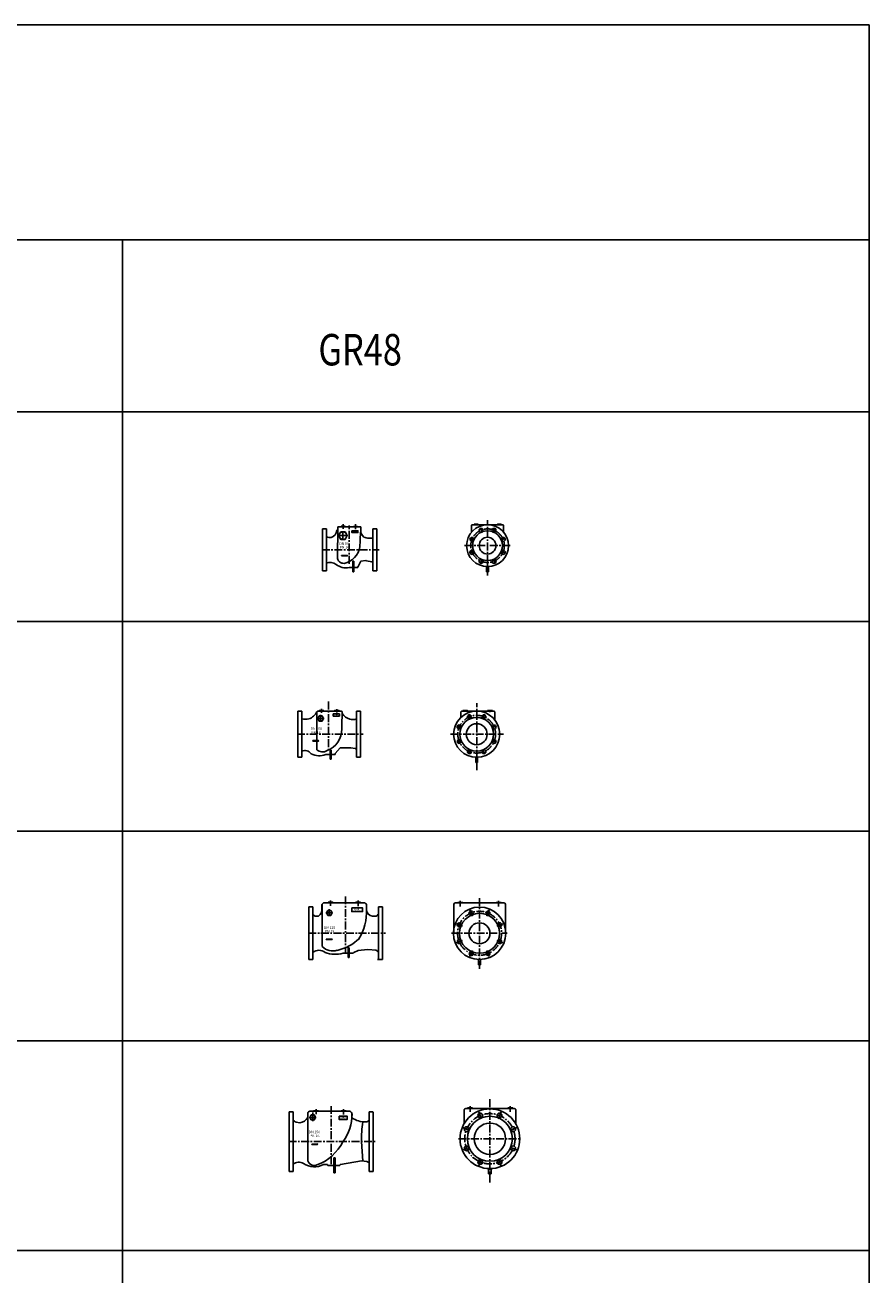
# Model space of a CAD drawing. Extents: x -126366 to -72655, y -14726 to 16748.
# Drawn here: x -114019 to -109993, y 2994 to 8957 of the extents above; entities that cross this region are included whole.
import ezdxf

# ---------------------------------------------------------------- set-up
doc = ezdxf.new("R2010")
doc.units = 0
doc.header["$LTSCALE"] = 100
doc.header["$MEASUREMENT"] = 0
doc.linetypes.add('CENTER', pattern=[2, 1.25, -0.25, 0.25, -0.25])
doc.linetypes.add('DASHDOT', pattern=[27, 13, -7, 0, -7])
for name, color, linetype in [('ARMATURE', 2, 'CONTINUOUS'), ('CENT', 3, 'CENTER'), ('CENTER', 3, 'DASHDOT'), ('VEKONY', 2, 'CONTINUOUS')]:
    doc.layers.add(name, color=color, linetype=linetype)
doc.styles.get("Standard").update_dxf_attribs({"font": 'SIMPLEX.shx', "width": 0.8, "height": 20})

# ---------------------------------------------------------------- blocks, each defined once
blk = doc.blocks.new('DN80 PN10 16 1 GR48')
at = {"layer": 'ARMATURE'}
for p, q in [((-111888.3, 6538.4), (-111888.3, 6570.8)), ((-111884.6, 6573.4), (-111739.9, 6573.4)), ((-111875.9, 6575.4), (-111876.4, 6574.9)), ((-111856.4, 6574.9), (-111876.4, 6574.9)), ((-111876.4, 6574.9), (-111876.4, 6573.4)), ((-111856.9, 6575.4), (-111875.9, 6575.4)), ((-111873.9, 6575.4), (-111866.4, 6575.4)), ((-111856.4, 6574.9), (-111856.9, 6575.4)), ((-111856.4, 6573.4), (-111856.4, 6574.9)), ((-111765.7, 6575.4), (-111766.2, 6574.9)), ((-111746.2, 6574.9), (-111766.2, 6574.9)), ((-111766.2, 6574.9), (-111766.2, 6573.4)), ((-111746.7, 6575.4), (-111765.7, 6575.4)), ((-111746.2, 6574.9), (-111746.7, 6575.4)), ((-111746.2, 6573.4), (-111746.2, 6574.9)), ((-111736.3, 6538.4), (-111736.3, 6570.8)), ((-111888.3, 6548.3), (-111888.3, 6547.3)), ((-111888.3, 6548.3), (-111888.3, 6547.3)), ((-111736.3, 6548.3), (-111736.3, 6547.3)), ((-111816.8, 6373.5), (-111816.8, 6348.4)), ((-111816.8, 6348.4), (-111812.3, 6348.4)), ((-111807.8, 6348.4), (-111812.3, 6348.4)), ((-111807.8, 6373.5), (-111807.8, 6348.4))]:
    blk.add_line(p, q, dxfattribs=at)
for radius in [100, 40]:
    blk.add_circle((-111812.3, 6473.4), radius, dxfattribs=at)
for centre, start, end in [((-111882.1, 6566.1), 108.57232, 142.24346), ((-111742.4, 6566.1), 37.75654, 71.42768)]:
    blk.add_arc(centre, 7.74, start, end, dxfattribs=at)
at = {"layer": 'CENTER'}
for p, q in [((-111866.4, 6569.6), (-111866.4, 6577.5)), ((-111756.2, 6569.4), (-111756.2, 6577.9)), ((-111876, 6499.8), (-111897.9, 6508.9)), ((-111838.7, 6537.1), (-111847.7, 6559)), ((-111785.9, 6537.1), (-111776.8, 6559)), ((-111748.5, 6499.8), (-111726.6, 6508.9)), ((-111876, 6447), (-111897.9, 6437.9)), ((-111748.5, 6447), (-111726.6, 6437.9)), ((-111838.7, 6409.6), (-111847.7, 6387.8)), ((-111812.3, 6415.7), (-111812.3, 6334.3)), ((-111785.9, 6409.6), (-111776.8, 6387.8))]:
    blk.add_line(p, q, dxfattribs=at)
at = {"layer": 'CENTER', "linetype": 'CENTER', "lineweight": 25, "ltscale": 0.3}
for p, q in [((-111812.3, 6330.9), (-111812.3, 6595.7)), ((-111921.6, 6473.4), (-111704.5, 6473.4))]:
    blk.add_line(p, q, dxfattribs=at)
blk.add_circle((-111812.3, 6473.4), 80, dxfattribs=at)
at = {"layer": 'VEKONY'}
for centre, radius in [((-111886.2, 6503), 9.5), ((-111812.3, 6473.4), 71), ((-111843.2, 6546.2), 9.5), ((-111782, 6546.4), 9.5), ((-111737.6, 6503.3), 9.5), ((-111887, 6441.4), 9.5), ((-111737.6, 6441.4), 9.5), ((-111842.9, 6398.5), 9.5), ((-111781.4, 6398.6), 9.5)]:
    blk.add_circle(centre, radius, dxfattribs=at)
blk = doc.blocks.new('DN80 PN10 16 2 GR48')
at = {"layer": 'ARMATURE'}
for p, q in [((-112526.9, 6553), (-112526.9, 6563)), ((-112526.9, 6563), (-112416.9, 6563)), ((-112510.9, 6566), (-112511.4, 6565.5)), ((-112491.4, 6565.5), (-112511.4, 6565.5)), ((-112511.4, 6565.5), (-112511.4, 6564)), ((-112511.4, 6564), (-112491.4, 6564)), ((-112491.9, 6566), (-112510.9, 6566)), ((-112508.9, 6566), (-112501.4, 6566)), ((-112493.9, 6566), (-112501.4, 6566)), ((-112491.4, 6565.5), (-112491.9, 6566)), ((-112491.4, 6564), (-112491.4, 6565.5)), ((-112451.9, 6565), (-112452.4, 6564.5)), ((-112432.4, 6564.5), (-112452.4, 6564.5)), ((-112452.4, 6564.5), (-112452.4, 6563)), ((-112452.4, 6563), (-112432.4, 6563)), ((-112432.9, 6565), (-112451.9, 6565)), ((-112449.9, 6565), (-112442.4, 6565)), ((-112434.9, 6565), (-112442.4, 6565)), ((-112432.4, 6564.5), (-112432.9, 6565)), ((-112432.4, 6563), (-112432.4, 6564.5)), ((-112416.9, 6539), (-112416.9, 6563)), ((-112599.9, 6453), (-112599.9, 6553)), ((-112599.9, 6553), (-112580.9, 6553)), ((-112580.9, 6553), (-112580.9, 6453)), ((-112527.4, 6557.1), (-112528.4, 6418.8)), ((-112402.6, 6514.1), (-112413.7, 6528.1)), ((-112363.8, 6509), (-112378.8, 6509.7)), ((-112358.9, 6553), (-112358.9, 6453)), ((-112339.9, 6553), (-112358.9, 6553)), ((-112339.9, 6353), (-112339.9, 6553)), ((-112339.9, 6453), (-112339.9, 6522)), ((-112599.9, 6453), (-112599.9, 6353)), ((-112580.9, 6353), (-112580.9, 6453)), ((-112358.9, 6391.1), (-112358.9, 6453)), ((-112482.8, 6426.1), (-112508.7, 6426.1)), ((-112508.7, 6426.1), (-112508.7, 6424.2)), ((-112508.7, 6424.2), (-112482.8, 6424.2)), ((-112482.8, 6427.8), (-112480.2, 6425.2)), ((-112482.8, 6426.1), (-112482.8, 6427.8)), ((-112482.8, 6422.5), (-112480.2, 6425.2)), ((-112482.8, 6424.2), (-112482.8, 6422.5)), ((-112454.6, 6399.8), (-112454.6, 6349.3)), ((-112450.1, 6399.8), (-112454.6, 6399.8)), ((-112450.1, 6399.8), (-112450.1, 6349.3)), ((-112430.1, 6374.3), (-112416.7, 6399.3)), ((-112416.7, 6399.3), (-112393.5, 6401.9)), ((-112390.5, 6401.7), (-112363.8, 6397)), ((-112358.9, 6353), (-112358.9, 6391.1)), ((-112599.9, 6353), (-112580.9, 6353)), ((-112580.9, 6353), (-112580.9, 6368)), ((-112473, 6369), (-112433.6, 6369)), ((-112471.6, 6369), (-112436.6, 6369)), ((-112450.1, 6349.3), (-112454.6, 6349.3)), ((-112430.6, 6373.5), (-112430.6, 6372)), ((-112339.9, 6353), (-112358.9, 6353))]:
    blk.add_line(p, q, dxfattribs=at)
for points in [[(-112512.7, 6539.4), (-112523.1, 6521.4), (-112512.7, 6503.4), (-112491.9, 6503.4), (-112481.5, 6521.4), (-112491.9, 6539.4)], [(-112459.5, 6544.6), (-112430.8, 6544.6), (-112430.8, 6535.5), (-112459.5, 6535.5)]]:
    blk.add_lwpolyline(points, close=True, dxfattribs=at)
blk.add_circle((-112502.3, 6521.4), 18, dxfattribs=at)
for centre, radius, start, end in [((-112556.2, 6616.9), 104.9, 256.36246, 268.48151), ((-112571.2, 6551.1), 40.9, 287.43254, 351.71357), ((-112536.9, 6553), 10, 308.33462, 0), ((-111385.9, 6452.7), 1035.5, 174.97223, 179.18182), ((-112396.9, 6539), 20, 180, 213), ((-112383.2, 6553), 43.5, 243.45843, 275.84608), ((-112364.9, 6514.9), 6, 281.30007, 0), ((-112518.6, 6485.3), 99, 283.10954, 349.90136), ((-112563.1, 6352.1), 41.8, 47.84041, 117.44807), ((-112487.4, 6449.4), 81.7, 234.26061, 280.11961), ((-112498.5, 6418.8), 29.9, 179.91334, 274.61326), ((-112392.5, 6391.9), 10, 78.6901, 96.28873), ((-112364.9, 6391.1), 6, 0, 78.6901), ((-112433.6, 6372), 3, 270, 0), ((-112429.6, 6373.5), 1, 120, 180)]:
    blk.add_arc(centre, radius, start, end, dxfattribs=at)
at = {"layer": 'CENTER'}
for p, q in [((-112501.4, 6554.1), (-112501.4, 6575.3)), ((-112442.4, 6552.8), (-112442.4, 6575.5)), ((-112523.1, 6521.4), (-112481.5, 6521.4)), ((-112502.3, 6521.4), (-112502.3, 6539.4)), ((-112502.3, 6532.6), (-112502.3, 6510.1)), ((-112502.3, 6521.4), (-112502.3, 6503.4))]:
    blk.add_line(p, q, dxfattribs=at)
at = {"layer": 'CENTER', "linetype": 'CENTER', "lineweight": 25, "ltscale": 0.3}
for p, q in [((-112472, 6386.6), (-112472, 6570.3)), ((-112602.9, 6453), (-112330, 6453))]:
    blk.add_line(p, q, dxfattribs=at)
at = {"layer": 'ARMATURE', "width": 0.8}
blk.add_text('кнк', height=10, dxfattribs=at).set_placement((-112453.1, 6536.9))
at = {"layer": 'ARMATURE', "char_height": 12, "width": 63.618, "attachment_point": 2}
for s, insert in [('{\\Ftxt.shx|c238;DN} {\\Ftxt.shx|c238;80}', (-112496.8, 6489.3)), ('PN 16', (-112495.2, 6471.4))]:
    blk.add_mtext(s, dxfattribs=dict(at, insert=insert))
blk = doc.blocks.new('DN100 PN10 16 1 GR48')
at = {"layer": 'ARMATURE'}
for p, q in [((-111940.2, 5653.3), (-111940.2, 5681.2)), ((-111936.6, 5683.8), (-111781.9, 5683.8)), ((-111910.4, 5683.8), (-111931.7, 5683.8)), ((-111930.1, 5686.2), (-111930.7, 5685.6)), ((-111906.7, 5685.6), (-111930.7, 5685.6)), ((-111930.7, 5685.6), (-111930.7, 5683.7)), ((-111907.3, 5686.2), (-111930.1, 5686.2)), ((-111906.7, 5685.6), (-111907.3, 5686.2)), ((-111906.7, 5683.7), (-111906.7, 5685.6)), ((-111813, 5685.6), (-111812.3, 5686.2)), ((-111813, 5683.7), (-111813, 5685.6)), ((-111813, 5685.6), (-111789, 5685.6)), ((-111812.3, 5686.2), (-111789.6, 5686.2)), ((-111789.6, 5686.2), (-111789, 5685.6)), ((-111789, 5685.6), (-111789, 5683.7)), ((-111778.2, 5642.3), (-111778.2, 5681.2)), ((-111868.7, 5463.8), (-111868.7, 5438.8)), ((-111868.7, 5438.8), (-111864.2, 5438.8)), ((-111859.7, 5438.8), (-111864.2, 5438.8)), ((-111859.7, 5463.8), (-111859.7, 5438.8))]:
    blk.add_line(p, q, dxfattribs=at)
blk.add_circle((-111864.2, 5573.8), 50, dxfattribs=at)
for centre, start, end in [((-111934.1, 5676.4), 108.57232, 142.24346), ((-111784.3, 5676.4), 37.75654, 71.42768)]:
    blk.add_arc(centre, 7.74, start, end, dxfattribs=at)
at = {"layer": 'CENTER', "ltscale": 3}
for p, q in [((-111918.7, 5679.9), (-111918.7, 5687.5)), ((-111894.2, 5646.2), (-111903.6, 5668.8)), ((-111834.2, 5646.2), (-111824.8, 5668.8)), ((-111801, 5679.2), (-111801, 5688.5)), ((-111936.7, 5603.8), (-111959.3, 5613.1)), ((-111791.8, 5603.8), (-111769.2, 5613.1)), ((-111936.7, 5543.7), (-111959.3, 5534.4)), ((-111894.2, 5501.3), (-111903.6, 5478.7)), ((-111834.2, 5501.3), (-111824.8, 5478.7)), ((-111791.8, 5543.7), (-111769.2, 5534.4))]:
    blk.add_line(p, q, dxfattribs=at)
at = {"layer": 'CENTER', "linetype": 'CENTER', "lineweight": 25, "ltscale": 0.3}
for p, q in [((-111864.2, 5402.5), (-111864.2, 5721.3)), ((-111988.5, 5573.8), (-111735.8, 5573.8))]:
    blk.add_line(p, q, dxfattribs=at)
blk.add_circle((-111864.2, 5573.8), 90, dxfattribs=at)
at = {"layer": 'VEKONY'}
for centre, radius in [((-111864.2, 5573.8), 110), ((-111898.6, 5656.8), 9.5), ((-111829.8, 5656.9), 9.5), ((-111948, 5608.4), 9.5), ((-111864.2, 5573.8), 80.5), ((-111781.1, 5608.2), 9.5), ((-111947.4, 5539.3), 9.5), ((-111781.1, 5539.3), 9.5), ((-111898.7, 5490.6), 9.5), ((-111829.8, 5490.6), 9.5)]:
    blk.add_circle(centre, radius, dxfattribs=at)
blk = doc.blocks.new('DN100 PN10 16 2 GR48')
at = {"layer": 'ARMATURE'}
for p, q in [((-112717.8, 5463.8), (-112717.8, 5683.8)), ((-112717.8, 5683.8), (-112698.8, 5683.8)), ((-112698.8, 5463.8), (-112698.8, 5683.8)), ((-112623.1, 5683.8), (-112508.7, 5683.8)), ((-112616.3, 5686.2), (-112617, 5685.6)), ((-112593, 5685.6), (-112617, 5685.6)), ((-112617, 5685.6), (-112617, 5683.7)), ((-112593.6, 5686.2), (-112616.3, 5686.2)), ((-112593, 5685.6), (-112593.6, 5686.2)), ((-112593, 5683.7), (-112593, 5685.6)), ((-112543.4, 5685.6), (-112542.8, 5686.3)), ((-112543.4, 5683.8), (-112543.4, 5685.6)), ((-112543.4, 5685.6), (-112519.4, 5685.6)), ((-112542.8, 5686.3), (-112520, 5686.3)), ((-112520, 5686.3), (-112519.4, 5685.6)), ((-112519.4, 5685.6), (-112519.4, 5683.8)), ((-112417.8, 5683.8), (-112436.8, 5683.8)), ((-112436.8, 5683.8), (-112436.8, 5463.8)), ((-112417.8, 5683.8), (-112417.8, 5573.8)), ((-112417.8, 5503.9), (-112417.8, 5573.8)), ((-112620.2, 5543.2), (-112646.1, 5543.2)), ((-112646.1, 5543.2), (-112646.1, 5541.4)), ((-112646.1, 5541.4), (-112620.2, 5541.4)), ((-112620.2, 5545), (-112617.6, 5542.3)), ((-112620.2, 5543.2), (-112620.2, 5545)), ((-112620.2, 5539.6), (-112617.6, 5542.3)), ((-112620.2, 5541.4), (-112620.2, 5539.6)), ((-112562.6, 5498), (-112562.6, 5455.5)), ((-112558.1, 5498), (-112562.6, 5498)), ((-112558.1, 5498), (-112558.1, 5455.5)), ((-112538.6, 5481.8), (-112515.1, 5508.3)), ((-112515.1, 5508.3), (-112477.7, 5509.3)), ((-112464.7, 5508.3), (-112477.7, 5509.3)), ((-112444.2, 5506.3), (-112464.7, 5508.3)), ((-112417.8, 5494.8), (-112417.8, 5503.9)), ((-112417.8, 5494.8), (-112417.8, 5463.8)), ((-112717.8, 5463.8), (-112698.8, 5463.8)), ((-112538.6, 5476.8), (-112584.6, 5476.8)), ((-112579.6, 5476.8), (-112544.6, 5476.8)), ((-112558.1, 5455.5), (-112562.6, 5455.5)), ((-112538.6, 5476.8), (-112538.6, 5481.8)), ((-112417.8, 5463.8), (-112436.8, 5463.8))]:
    blk.add_line(p, q, dxfattribs=at)
for points in [[(-112548.5, 5670.3), (-112519.4, 5670.3), (-112519.4, 5660.6), (-112548.5, 5660.6)], [(-112615.8, 5660.8), (-112622.7, 5648.8), (-112615.8, 5636.8), (-112601.9, 5636.8), (-112595, 5648.8), (-112601.9, 5660.8)]]:
    blk.add_lwpolyline(points, close=True, dxfattribs=at)
blk.add_circle((-112608.9, 5648.8), 12, dxfattribs=at)
for centre, radius, start, end in [((-112690.8, 5713.4), 71.7, 291.33914, 333.27911), ((-112620.6, 5676.4), 7.74, 108.57232, 142.24346), ((-112509.7, 5679.1), 4.74, 28.58191, 78.305), ((-113840.3, 5662.5), 1333.7, 357.27125, 0.87484), ((-112455.7, 5703.5), 58.8, 212.04108, 256.35091), ((-112679.9, 5714.3), 69.4, 254.2649, 282.67662), ((-112454.5, 5682.4), 39.1, 247.29314, 296.4106), ((-112618.1, 5598.2), 110.1, 291.43447, 0.6388), ((-112683.8, 5459.9), 36.4, 34.58862, 114.33945), ((-112599.5, 5529.5), 40.1, 227.17465, 302.60903), ((-112444.8, 5500.3), 6, 52.38076, 84.3), ((-112411.1, 5527.8), 37.6, 217.21593, 227.06789), ((-112614.8, 5557.7), 86.4, 243.12837, 290.47983)]:
    blk.add_arc(centre, radius, start, end, dxfattribs=at)
at = {"layer": 'CENTER', "linetype": 'CENTER', "lineweight": 25, "ltscale": 0.3}
for p, q in [((-112571.1, 5729.6), (-112571.1, 5494.8)), ((-112720.8, 5573.8), (-112405.1, 5573.8))]:
    blk.add_line(p, q, dxfattribs=at)
at = {"layer": 'CENTER', "ltscale": 3}
for p, q in [((-112608.9, 5666.4), (-112608.9, 5636.3)), ((-112605, 5695.1), (-112605, 5676.2)), ((-112531.4, 5694.1), (-112531.4, 5677)), ((-112591.5, 5648.8), (-112626, 5648.8)), ((-112608.9, 5661.2), (-112608.9, 5636.4)), ((-112608.9, 5661.2), (-112608.9, 5636.4))]:
    blk.add_line(p, q, dxfattribs=at)
at = {"layer": 'VEKONY'}
for p, q in [((-112626.8, 5681.2), (-112626.8, 5500.1)), ((-112505.5, 5681.4), (-112505.5, 5672.3))]:
    blk.add_line(p, q, dxfattribs=at)
at = {"layer": 'ARMATURE', "width": 0.8}
blk.add_text('кнк', height=10, dxfattribs=at).set_placement((-112542.5, 5662.2))
at = {"layer": 'ARMATURE', "char_height": 12, "width": 63.618, "attachment_point": 2}
for s, insert in [('{\\Fsimplex.shx|c238;DN 100}', (-112629.3, 5606.9)), ('PN 16', (-112630.5, 5587))]:
    blk.add_mtext(s, dxfattribs=dict(at, insert=insert))
blk = doc.blocks.new('DN125 PN10 16 1 GR48')
at = {"layer": 'ARMATURE'}
for p, q in [((-111953.8, 4771.4), (-111954.4, 4770.8)), ((-111930.4, 4770.8), (-111954.4, 4770.8)), ((-111954.4, 4770.8), (-111954.4, 4768.9)), ((-111931, 4771.4), (-111953.8, 4771.4)), ((-111930.4, 4770.8), (-111931, 4771.4)), ((-111930.4, 4768.9), (-111930.4, 4770.8)), ((-111771.5, 4770.8), (-111770.8, 4771.5)), ((-111771.5, 4769), (-111771.5, 4770.8)), ((-111771.5, 4770.8), (-111747.5, 4770.8)), ((-111770.8, 4771.5), (-111748.1, 4771.5)), ((-111748.1, 4771.5), (-111747.5, 4770.8)), ((-111747.5, 4770.8), (-111747.5, 4769)), ((-111973.5, 4624), (-111973.5, 4763.8)), ((-111965.8, 4769), (-111735.2, 4769)), ((-111727.5, 4624), (-111727.5, 4763.8)), ((-111855, 4499.1), (-111855, 4474.1)), ((-111855, 4474.1), (-111850.5, 4474.1)), ((-111846, 4474.1), (-111850.5, 4474.1)), ((-111846, 4499.1), (-111846, 4474.1))]:
    blk.add_line(p, q, dxfattribs=at)
for centre, start, end in [((-111964, 4758.2), 99.10268, 149.67105), ((-111736.9, 4758.2), 30.32895, 80.89732)]:
    blk.add_arc(centre, 10.9, start, end, dxfattribs=at)
at = {"layer": 'CENTER', "ltscale": 3}
for p, q in [((-111942.4, 4752.4), (-111942.4, 4779.2)), ((-111942.4, 4769.4), (-111942.4, 4772.7)), ((-111759.5, 4752.4), (-111759.5, 4779.2)), ((-111759.5, 4769.5), (-111759.5, 4773.7)), ((-111884.3, 4705.4), (-111896.7, 4735.3)), ((-111816.6, 4705.4), (-111804.2, 4735.3)), ((-111932, 4657.7), (-111961.8, 4670)), ((-111768.9, 4657.7), (-111739.1, 4670)), ((-111932, 4590.4), (-111961.8, 4578.1)), ((-111884.3, 4542.6), (-111896.7, 4512.8)), ((-111816.6, 4542.6), (-111804.2, 4512.8)), ((-111768.9, 4590.4), (-111739.1, 4578.1))]:
    blk.add_line(p, q, dxfattribs=at)
at = {"layer": 'CENTER', "linetype": 'CENTER', "lineweight": 25, "ltscale": 0.3}
for p, q in [((-111850.5, 4791.7), (-111850.5, 4455.3)), ((-111984.2, 4624), (-111718.1, 4624))]:
    blk.add_line(p, q, dxfattribs=at)
blk.add_circle((-111850.5, 4624), 105, dxfattribs=at)
at = {"layer": 'VEKONY'}
for centre, radius in [((-111850.5, 4624), 125), ((-111850.5, 4624), 95.5), ((-111890.8, 4721), 9.5), ((-111810.4, 4720.4), 9.5), ((-111947.5, 4664.1), 9.5), ((-111851.2, 4624), 50), ((-111753.6, 4664.6), 9.5), ((-111946.9, 4584.2), 9.5), ((-111754, 4584.2), 9.5), ((-111890.3, 4526.9), 9.5), ((-111810.4, 4527.7), 9.5)]:
    blk.add_circle(centre, radius, dxfattribs=at)
blk = doc.blocks.new('DN125 PN10 16 2 GR48')
at = {"layer": 'ARMATURE'}
for p, q in [((-112572.7, 4772.1), (-112573.3, 4771.5)), ((-112573.3, 4771.5), (-112573.3, 4769.6)), ((-112549.3, 4771.5), (-112573.3, 4771.5)), ((-112549.9, 4772.1), (-112572.7, 4772.1)), ((-112561.3, 4772.1), (-112570.3, 4772.1)), ((-112561.3, 4772.1), (-112552.3, 4772.1)), ((-112549.3, 4771.5), (-112549.9, 4772.1)), ((-112549.3, 4769.6), (-112549.3, 4771.5)), ((-112441.9, 4771.5), (-112441.3, 4772.1)), ((-112441.9, 4769.6), (-112441.9, 4771.5)), ((-112441.9, 4771.5), (-112417.9, 4771.5)), ((-112441.3, 4772.1), (-112418.5, 4772.1)), ((-112429.9, 4772.1), (-112438.9, 4772.1)), ((-112429.9, 4772.1), (-112420.9, 4772.1)), ((-112418.5, 4772.1), (-112417.9, 4771.5)), ((-112417.9, 4771.5), (-112417.9, 4769.6)), ((-112664.3, 4749.6), (-112645.3, 4749.6)), ((-112664.3, 4624.6), (-112664.3, 4749.6)), ((-112645.3, 4499.6), (-112645.3, 4749.6)), ((-112602.3, 4736.1), (-112602.3, 4761.2)), ((-112601.3, 4763.1), (-112601.3, 4560.7)), ((-112591.3, 4769.6), (-112401.4, 4769.6)), ((-112390.3, 4738.9), (-112390.3, 4761.3)), ((-112314.3, 4749.6), (-112333.3, 4749.6)), ((-112333.3, 4499.6), (-112333.3, 4749.6)), ((-112314.3, 4624.6), (-112314.3, 4749.6)), ((-112619.3, 4706), (-112634.9, 4705.8)), ((-112360.8, 4705.1), (-112344.5, 4706.4)), ((-112664.3, 4624.6), (-112664.3, 4499.6)), ((-112581.6, 4595.9), (-112581.6, 4594)), ((-112555.7, 4595.9), (-112581.6, 4595.9)), ((-112581.6, 4594), (-112555.7, 4594)), ((-112555.7, 4597.6), (-112553.1, 4594.9)), ((-112555.7, 4595.9), (-112555.7, 4597.6)), ((-112555.7, 4592.3), (-112553.1, 4594.9)), ((-112555.7, 4594), (-112555.7, 4592.3)), ((-112314.3, 4624.6), (-112314.3, 4510.6)), ((-112477.2, 4554.7), (-112477.2, 4508.5)), ((-112472.7, 4554.7), (-112477.2, 4554.7)), ((-112472.7, 4554.7), (-112472.7, 4508.5)), ((-112450.9, 4531.8), (-112429.8, 4542.6)), ((-112430.9, 4542.6), (-112383.8, 4546.5)), ((-112383.8, 4546.5), (-112344.5, 4542.9)), ((-112664.3, 4499.6), (-112645.3, 4499.6)), ((-112488.2, 4529.2), (-112501.4, 4529.2)), ((-112488.2, 4529.2), (-112466.2, 4529.2)), ((-112472.7, 4508.5), (-112477.2, 4508.5)), ((-112453.1, 4529.2), (-112466.2, 4529.2)), ((-112314.3, 4499.6), (-112337.3, 4499.6)), ((-112314.3, 4499.6), (-112324.6, 4499.6)), ((-112314.3, 4527.6), (-112314.3, 4510.6)), ((-112314.3, 4510.6), (-112314.3, 4499.6)), ((-112314.3, 4510.6), (-112314.3, 4499.6))]:
    blk.add_line(p, q, dxfattribs=at)
for points in [[(-112574.2, 4733.6), (-112581.2, 4721.6), (-112574.2, 4709.6), (-112560.4, 4709.6), (-112553.5, 4721.6), (-112560.4, 4733.6)], [(-112460.3, 4745.3), (-112408.6, 4745.3), (-112408.6, 4727.8), (-112460.3, 4727.8)]]:
    blk.add_lwpolyline(points, close=True, dxfattribs=at)
blk.add_circle((-112567.3, 4721.6), 12, dxfattribs=at)
for centre, radius, start, end in [((-112620.1, 4735.8), 33.4, 220.8469, 243.64603), ((-112643, 4739.6), 41.1, 305.26387, 8.34434), ((-112589.4, 4755.6), 14.1, 97.65008, 156.51818), ((-112631.8, 4725), 241.8, 328.35733, 3.00957), ((-112403.2, 4755.7), 14.1, 23.48182, 82.34992), ((-112356.1, 4739), 34.3, 179.86543, 262.01422), ((-112350.1, 4723.9), 18.4, 287.77303, 336.24158), ((-112575.8, 4754.1), 216.4, 282.24438, 314.53996), ((-112616.7, 4497.3), 45.5, 49.70245, 129.90689), ((-112551.2, 4609.9), 70.3, 224.53666, 288.14818), ((-112353.2, 4519.4), 25, 37.55701, 69.81761), ((-112539.4, 4669.7), 145.8, 250.85134, 285.14033), ((-112450.1, 4528.9), 3, 105, 174.97429)]:
    blk.add_arc(centre, radius, start, end, dxfattribs=at)
at = {"layer": 'CENTER', "ltscale": 3}
for p, q in [((-112561.3, 4780.3), (-112561.3, 4755.6)), ((-112429.9, 4780.3), (-112429.9, 4754.3)), ((-112552, 4721.6), (-112584.1, 4721.6)), ((-112567.3, 4705.6), (-112567.3, 4739.4)), ((-112567.3, 4734), (-112567.3, 4709.2)), ((-112567.3, 4734), (-112567.3, 4709.2))]:
    blk.add_line(p, q, dxfattribs=at)
at = {"layer": 'CENTER', "linetype": 'CENTER', "lineweight": 25, "ltscale": 0.3}
for p, q in [((-112489.3, 4799.9), (-112489.3, 4532.6)), ((-112667.3, 4624.6), (-112298.5, 4624.6))]:
    blk.add_line(p, q, dxfattribs=at)
at = {"layer": 'ARMATURE', "width": 0.8}
blk.add_text('кнк', height=15, dxfattribs=at).set_placement((-112451.8, 4733.1))
at = {"layer": 'ARMATURE', "char_height": 12, "attachment_point": 2}
for s, insert, width in [('{\\Fsimplex.shx|c238;DN} {\\Fsimplex.shx|c238;125}', (-112565.8, 4656.7), 56.597), ('PN 16', (-112566, 4639.7), 63.618)]:
    blk.add_mtext(s, dxfattribs=dict(at, insert=insert, width=width))
blk = doc.blocks.new('DN150 PN10 16 1 GR48')
at = {"layer": 'ARMATURE'}
for p, q in [((-111924.2, 3715.9), (-111924.2, 3783.6)), ((-111916.5, 3788.9), (-111685.9, 3788.9)), ((-111907.2, 3791.3), (-111907.8, 3790.7)), ((-111883.8, 3790.7), (-111907.8, 3790.7)), ((-111907.8, 3790.7), (-111907.8, 3788.8)), ((-111884.5, 3791.3), (-111907.2, 3791.3)), ((-111883.8, 3790.7), (-111884.5, 3791.3)), ((-111883.8, 3788.8), (-111883.8, 3790.7)), ((-111715.9, 3790.7), (-111715.3, 3791.3)), ((-111715.9, 3788.8), (-111715.9, 3790.7)), ((-111715.9, 3790.7), (-111691.9, 3790.7)), ((-111715.3, 3791.3), (-111692.5, 3791.3)), ((-111692.5, 3791.3), (-111691.9, 3790.7)), ((-111691.9, 3790.7), (-111691.9, 3788.8)), ((-111678.2, 3715.9), (-111678.2, 3783.6)), ((-111807.9, 3501.6), (-111807.9, 3476.4)), ((-111807.9, 3476.4), (-111801.2, 3476.4)), ((-111794.4, 3476.4), (-111801.2, 3476.4)), ((-111794.4, 3501.6), (-111794.4, 3476.4))]:
    blk.add_line(p, q, dxfattribs=at)
blk.add_circle((-111801.2, 3643.9), 75, dxfattribs=at)
for centre, start, end in [((-111914.8, 3778.1), 99.10268, 149.67105), ((-111687.6, 3778.1), 30.32895, 80.89732)]:
    blk.add_arc(centre, 10.9, start, end, dxfattribs=at)
at = {"layer": 'CENTER', "linetype": 'CENTER', "lineweight": 25, "ltscale": 0.3}
for p, q in [((-111801.2, 3832), (-111801.2, 3432.1)), ((-111951.7, 3643.9), (-111651.7, 3643.9))]:
    blk.add_line(p, q, dxfattribs=at)
at = {"layer": 'CENTER', "ltscale": 3}
for p, q in [((-111895.8, 3772.2), (-111895.8, 3799.1)), ((-111895.8, 3789.3), (-111895.8, 3792.6)), ((-111840.6, 3739.1), (-111854.6, 3772.8)), ((-111761.8, 3739.1), (-111747.8, 3772.8)), ((-111703.9, 3772.2), (-111703.9, 3799.1)), ((-111703.9, 3789.3), (-111703.9, 3793.6)), ((-111896.4, 3683.3), (-111930.1, 3697.3)), ((-111706, 3683.3), (-111672.3, 3697.3)), ((-111896.4, 3604.5), (-111930.1, 3590.5)), ((-111706, 3604.5), (-111672.3, 3590.5)), ((-111840.6, 3548.7), (-111854.6, 3515)), ((-111761.8, 3548.7), (-111747.8, 3515))]:
    blk.add_line(p, q, dxfattribs=at)
at = {"layer": 'CENTER', "linetype": 'CENTER', "lineweight": 25, "ltscale": 0.3}
blk.add_circle((-111801.2, 3643.9), 120, dxfattribs=at)
at = {"layer": 'VEKONY'}
for centre, radius in [((-111801.2, 3643.9), 142.5), ((-111847.1, 3754.8), 11.5), ((-111755.3, 3754.8), 11.5), ((-111912.1, 3689.8), 11.5), ((-111801.2, 3643.9), 107.5), ((-111690.3, 3689.8), 11.5), ((-111912.1, 3598), 11.5), ((-111690.3, 3598), 11.5), ((-111847.1, 3533), 11.5), ((-111755.3, 3533), 11.5)]:
    blk.add_circle(centre, radius, dxfattribs=at)
blk = doc.blocks.new('DN150 PN10 16 2 GR48')
at = {"layer": 'ARMATURE'}
for p, q in [((-112758.5, 3630), (-112758.5, 3772.5)), ((-112758.5, 3772.5), (-112739.5, 3772.5)), ((-112739.5, 3772.5), (-112739.5, 3487.5)), ((-112670.5, 3768.5), (-112670.5, 3566)), ((-112660.4, 3774.9), (-112470.5, 3775)), ((-112641.8, 3777.5), (-112642.4, 3776.9)), ((-112642.4, 3776.9), (-112642.4, 3775)), ((-112618.4, 3776.9), (-112642.4, 3776.9)), ((-112619.1, 3777.5), (-112641.8, 3777.5)), ((-112630.4, 3777.5), (-112639.4, 3777.5)), ((-112630.4, 3777.5), (-112621.4, 3777.5)), ((-112618.4, 3776.9), (-112619.1, 3777.5)), ((-112618.4, 3775), (-112618.4, 3776.9)), ((-112511, 3776.9), (-112510.4, 3777.5)), ((-112511, 3775), (-112511, 3776.9)), ((-112511, 3776.9), (-112487, 3776.9)), ((-112510.4, 3777.5), (-112487.7, 3777.5)), ((-112499, 3777.5), (-112508, 3777.5)), ((-112499, 3777.5), (-112490, 3777.5)), ((-112487.7, 3777.5), (-112487, 3776.9)), ((-112487, 3776.9), (-112487, 3775)), ((-112459.5, 3744.3), (-112459.5, 3766.6)), ((-112459.4, 3744.3), (-112459.4, 3766.6)), ((-112377.4, 3487.5), (-112377.4, 3770.6)), ((-112358.4, 3521), (-112358.4, 3770.6)), ((-112726, 3723.7), (-112708, 3720.1)), ((-112670.5, 3746), (-112670.5, 3546.5)), ((-112393.4, 3723.9), (-112388.6, 3724.4)), ((-112758.5, 3630), (-112758.5, 3487.5)), ((-112625, 3618.2), (-112650.9, 3618.2)), ((-112650.9, 3618.2), (-112650.9, 3616.4)), ((-112650.9, 3616.4), (-112625, 3616.4)), ((-112625, 3620), (-112622.4, 3617.3)), ((-112625, 3618.2), (-112625, 3620)), ((-112625, 3614.6), (-112622.4, 3617.3)), ((-112625, 3616.4), (-112625, 3614.6)), ((-112407.4, 3537.2), (-112414, 3630)), ((-112595.4, 3521.2), (-112576.7, 3521.2)), ((-112546.4, 3552.7), (-112546.4, 3480.9)), ((-112539.7, 3552.7), (-112546.4, 3552.7)), ((-112539.7, 3552.7), (-112539.7, 3480.9)), ((-112514.1, 3521.7), (-112414, 3537.9)), ((-112414, 3537.9), (-112388.6, 3535.7)), ((-112358.4, 3499), (-112358.4, 3521)), ((-112758.5, 3487.5), (-112739.5, 3487.5)), ((-112573.6, 3516.2), (-112558.4, 3516.2)), ((-112534.4, 3516.2), (-112558.4, 3516.2)), ((-112539.7, 3480.9), (-112546.4, 3480.9)), ((-112534.4, 3516.2), (-112519.3, 3516.2)), ((-112358.4, 3487.5), (-112377.4, 3487.5)), ((-112358.4, 3487.5), (-112365.9, 3487.5)), ((-112358.4, 3499), (-112358.4, 3508.4)), ((-112358.4, 3487.5), (-112358.4, 3499)), ((-112358.4, 3487.5), (-112358.4, 3499))]:
    blk.add_line(p, q, dxfattribs=at)
for points in [[(-112653.4, 3758), (-112660.3, 3746), (-112653.4, 3734), (-112639.5, 3734), (-112632.6, 3746), (-112639.5, 3758)], [(-112520.8, 3750.9), (-112481.8, 3750.9), (-112481.8, 3736.4), (-112520.8, 3736.4)]]:
    blk.add_lwpolyline(points, close=True, dxfattribs=at)
blk.add_circle((-112646.5, 3746), 12, dxfattribs=at)
for centre, radius, start, end in [((-112658.6, 3761), 14.1, 97.65008, 147.79303), ((-112686.6, 3764.2), 228, 323.93249, 359.48005), ((-112472.4, 3761), 14.1, 23.48182, 82.34992), ((-112375.4, 3770.6), 2, 90.01777, 180.01777), ((-112360.4, 3770.6), 2, 0.01777, 90.01777), ((-112718.6, 3749.1), 26.4, 217.86729, 253.666), ((-112711.4, 3765.8), 45.8, 274.1841, 333.30901), ((-112395.5, 3834.4), 110.5, 234.62978, 271.06368), ((-111834.3, 3636), 579.8, 171.24857, 180.59545), ((-112394.8, 3743.1), 19.7, 288.3946, 332.06136), ((-112709.8, 3736.8), 233.5, 291.0043, 332.76049), ((-112713.4, 3485.9), 46, 59.10093, 127.243), ((-112639.2, 3599.5), 89.7, 235.72753, 299.21685), ((-112639.4, 3546.9), 31, 180.83008, 295.35959), ((-112570.5, 3521.6), 6.22, 183.61248, 240.13311), ((-112519.3, 3519.2), 3, 270, 356.45546), ((-112513.3, 3518.8), 3, 105, 176.45546), ((-112397.8, 3511.1), 26.3, 39.07516, 69.49524)]:
    blk.add_arc(centre, radius, start, end, dxfattribs=at)
at = {"layer": 'CENTER', "ltscale": 3}
for p, q in [((-112646.5, 3727.7), (-112646.5, 3769.2)), ((-112646.5, 3761.8), (-112646.5, 3730.1)), ((-112630.4, 3785.7), (-112630.4, 3760.9)), ((-112499, 3785.7), (-112499, 3759.7)), ((-112662.3, 3746), (-112630.6, 3746))]:
    blk.add_line(p, q, dxfattribs=at)
at = {"layer": 'CENTER', "linetype": 'CENTER', "lineweight": 25, "ltscale": 0.3}
for p, q in [((-112558.5, 3799.7), (-112558.5, 3518)), ((-112761.5, 3630), (-112345.5, 3630))]:
    blk.add_line(p, q, dxfattribs=at)
at = {"layer": 'VEKONY'}
blk.add_line((-112375.4, 3772.6), (-112360.4, 3772.6), dxfattribs=at)
at = {"layer": 'ARMATURE', "width": 0.8}
blk.add_text('кнк', height=15, dxfattribs=at).set_placement((-112515, 3738.7))
at = {"layer": 'ARMATURE', "char_height": 12, "width": 63.27, "attachment_point": 2}
for s, insert in [('{\\Fsimplex.shx|c238;DN} {\\Fsimplex.shx|c238;150}', (-112638.3, 3682.2)), ('PN 16', (-112636.6, 3664))]:
    blk.add_mtext(s, dxfattribs=dict(at, insert=insert))

msp = doc.modelspace()

# ---------------------------------------------------------------- linework, layer by layer
at = {"layer": 'VEKONY'}
for p, q in [((-109992.7, 8957.4), (-126366.4, 8957.4)), ((-109992.7, 8957.4), (-109992.7, -2783.6)), ((-121019.6, 7932.4), (-109992.7, 7932.4)), ((-113553.1, 7932.4), (-113553.1, -2783.6)), ((-109992.7, 7111.3), (-126366.4, 7111.3)), ((-109992.7, 6111.3), (-126366.4, 6111.3)), ((-109992.7, 5111.3), (-126366.4, 5111.3)), ((-109992.7, 4111.3), (-126366.4, 4111.3)), ((-109992.7, 3111.3), (-126366.4, 3111.3))]:
    msp.add_line(p, q, dxfattribs=at)

# ---------------------------------------------------------------- block references
for name in ['DN80 PN10 16 2 GR48', 'DN80 PN10 16 1 GR48', 'DN100 PN10 16 2 GR48', 'DN100 PN10 16 1 GR48', 'DN125 PN10 16 2 GR48', 'DN125 PN10 16 1 GR48', 'DN150 PN10 16 1 GR48', 'DN150 PN10 16 2 GR48']:
    msp.add_blockref(name, (0, 0), dxfattribs=at)

# ---------------------------------------------------------------- texts
at = {"layer": 'CENT', "width": 0.8}
msp.add_text('GR48', height=150, dxfattribs=at).set_placement((-112619.5, 7333.3))

doc.saveas('drawing.dxf')
